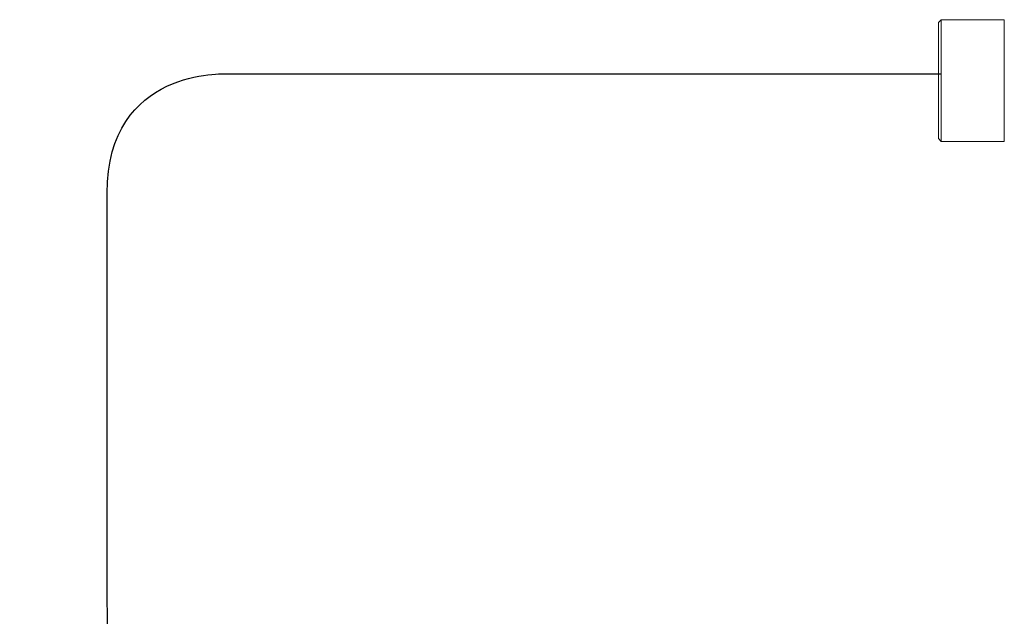
# Model space of a CAD drawing. Extents: x 22 to 1413, y 24 to 821.
# Drawn here: x 468 to 516, y 359 to 387 of the extents above; entities that cross this region are included whole.
import ezdxf

# ---------------------------------------------------------------- set-up
doc = ezdxf.new("R2010")
doc.units = 0
doc.header["$MEASUREMENT"] = 0
doc.layers.add('dwg', color=7, linetype='Continuous', lineweight=0)

# ---------------------------------------------------------------- blocks, each defined once
blk = doc.blocks.new('Block_64')
at = {"layer": 'dwg', "color": 250, "lineweight": 5, "true_color": 0x1e1e1c}
for p, q in [((512.466, 387.304), (512.607, 387.445)), ((512.466, 387.304), (512.466, 385.855)), ((512.607, 387.446), (512.607, 385.92)), ((515.64, 387.446), (512.607, 387.446)), ((515.64, 387.446), (515.64, 385.92)), ((512.466, 385.855), (512.466, 381.728)), ((512.607, 385.92), (512.607, 381.587)), ((515.64, 385.92), (515.64, 381.587)), ((512.466, 381.728), (512.607, 381.587)), ((515.64, 381.587), (512.607, 381.587))]:
    blk.add_line(p, q, dxfattribs=at)
at = {"layer": 'dwg'}
for points in [[(512.466, 387.304), (512.607, 387.445), (512.607, 385.92), (512.607, 381.587), (512.466, 381.728), (512.466, 385.855)], [(515.64, 387.446), (515.64, 385.92), (515.64, 381.586), (512.607, 381.586), (512.607, 385.92), (512.607, 387.446)]]:
    blk.add_lwpolyline(points, close=True, dxfattribs=at)
blk = doc.blocks.new('Block_63')
at = {"layer": 'dwg'}
blk.add_blockref('Block_64', (0, 0), dxfattribs=at)

msp = doc.modelspace()

# ---------------------------------------------------------------- linework, layer by layer
at = {"layer": 'dwg', "color": 250, "lineweight": 30, "true_color": 0x1e1e1c}
msp.add_open_spline([(287.722, 304.136), (341.897, 304.136), (466.743, 304.482), (466.743, 304.482), (466.743, 304.482), (472.484, 304.159), (472.484, 310.225), (472.484, 312.135), (472.451, 377.182), (472.451, 379.092), (472.451, 385.158), (478.192, 384.835), (478.192, 384.835), (478.192, 384.835), (512.607, 384.835), (512.607, 384.835)], degree=3, knots=[0, 0, 0, 0, 1, 1, 1, 2, 2, 2, 3, 3, 3, 4, 4, 4, 5, 5, 5, 5], dxfattribs=at)

# ---------------------------------------------------------------- block references
at = {"layer": 'dwg'}
msp.add_blockref('Block_63', (0, 0), dxfattribs=at)

doc.saveas('drawing.dxf')
